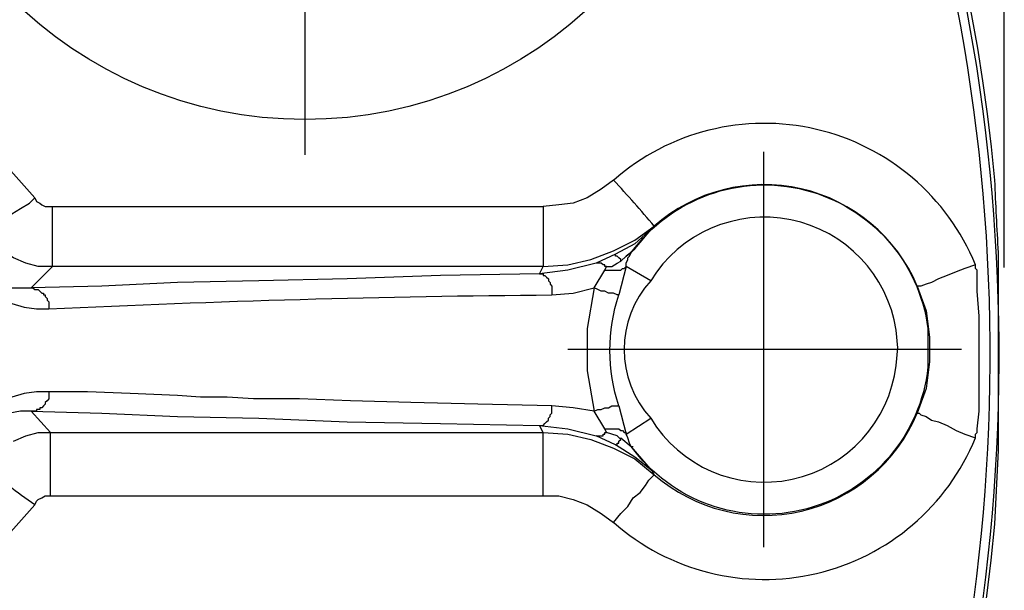
# Model space of a CAD drawing. Units: millimetres. Extents: x 1630 to 2596, y 322 to 732.
# Drawn here: x 2346 to 2369, y 390 to 403 of the extents above; entities that cross this region are included whole.
import ezdxf

# ---------------------------------------------------------------- set-up
doc = ezdxf.new("R2010")
doc.units = ezdxf.units.MM
doc.linetypes.add('PDF_IMPORT', pattern=[1, 0.8, -0.2])
doc.layers.add('ped-01', color=5, linetype='Continuous')
doc.layers.add('TEXT', color=7, linetype='Continuous')
doc.styles.add('CS-SATNDARD 1-2', font='simplex.shx', dxfattribs={"width": 0.8, "height": 5})
doc.dimstyles.new('CS-STANDARD-2', dxfattribs={"dimscale": 0, "dimtxt": 5, "dimasz": 5, "dimexe": 2, "dimexo": 2, "dimgap": 2, "dimtad": 1, "dimdec": 0, "dimrnd": 0.25, "dimzin": 0, "dimdsep": 46, "dimtxsty": 'CS-SATNDARD 1-2', "dimcen": 0, "dimclrd": 256, "dimclre": 256, "dimclrt": 256, "dimadec": 0, "dimazin": 0, "dimtfac": 1, "dimtdec": 0, "dimtmove": 1, "dimatfit": 3, "dimfxl": 0, "dimtolj": 1, "dimtzin": 0, "dimarcsym": 0})

# ---------------------------------------------------------------- blocks, each defined once
blk = doc.blocks.new('*D6')
at = {"layer": 'Defpoints', "color": 0, "transparency": 16777216}
for p in [(2369.236, 476.94), (2279.801, 395.362), (2369.236, 395.394)]:
    blk.add_point(p, dxfattribs=at)
at = {"layer": 'TEXT', "lineweight": -2, "transparency": 16777216}
for p, q in [((2279.801, 397.362), (2279.801, 478.94)), ((2369.236, 397.394), (2369.236, 478.94)), ((2284.801, 476.94), (2364.236, 476.94))]:
    blk.add_line(p, q, dxfattribs=at)
at = {"layer": 'TEXT', "transparency": 16777216}
for points in [[(2284.801, 477.773), (2284.801, 476.107), (2279.801, 476.94)], [(2364.236, 477.773), (2364.236, 476.107), (2369.236, 476.94)]]:
    blk.add_solid(points, dxfattribs=at)
at = {"layer": 'TEXT', "transparency": 16777216, "insert": (2324.518, 481.44), "char_height": 5, "attachment_point": 5, "style": 'CS-SATNDARD 1-2'}
blk.add_mtext('\\A1;90', dxfattribs=at)

msp = doc.modelspace()

# ---------------------------------------------------------------- linework, layer by layer
at = {"layer": 'ped-01'}
for points in [[(2336.495, 352.339, 0.3118), (2369.011, 391.24), (2369.096, 393.015), (2369.096, 393.185), (2369.096, 393.988), (2369.096, 394.876), (2369.096, 395.848), (2369.096, 396.736), (2369.096, 397.497), (2369.096, 397.751, -0.006024), (2369.011, 399.485, 0.287634), (2340.132, 437.159)], [(2308.419, 362.825), (2308.504, 362.825), (2308.631, 362.825), (2308.757, 362.825), (2308.884, 362.825), (2309.011, 362.783), (2309.18, 362.783), (2309.307, 362.783), (2309.434, 362.783), (2309.519, 362.783), (2309.603, 362.74), (2309.645, 362.74), (2309.688, 362.74), (2309.688, 362.783, -0.478044), (2305.417, 355.341, 0.925846), (2349.603, 431.916, -0.475505), (2345.417, 424.601), (2337.426, 410.774)], [(2367.151, 396.948), (2367.362, 396.356), (2367.447, 395.722), (2367.447, 395.13), (2367.362, 394.495), (2367.151, 393.903), (2367.193, 393.903), (2367.236, 393.861), (2367.362, 393.819), (2367.489, 393.734), (2367.658, 393.692), (2367.87, 393.607), (2368.081, 393.481), (2368.293, 393.396), (2368.546, 393.311), (2368.546, 393.354), (2368.546, 393.396), (2368.589, 393.438), (2368.589, 393.481), (2368.589, 393.523), (2368.631, 393.946), (2368.631, 394.58), (2368.631, 395.383), (2368.631, 396.229), (2368.589, 396.821), (2368.589, 397.075), (2368.589, 397.244), (2368.589, 397.286), (2368.589, 397.328), (2368.546, 397.371), (2368.546, 397.413), (2368.546, 397.455), (2368.293, 397.371), (2368.081, 397.286), (2367.87, 397.201), (2367.658, 397.117), (2367.489, 397.032), (2367.362, 396.99), (2367.236, 396.948), (2367.193, 396.948), (2367.151, 396.948, 0.511883), (2360.851, 398.385, 0.010637), (2359.878, 399.485), (2359.582, 399.273), (2359.244, 399.062), (2358.906, 398.935), (2358.567, 398.893), (2358.187, 398.851), (2358.187, 397.413), (2358.779, 397.455), (2359.329, 397.582), (2359.878, 397.793), (2360.386, 398.047), (2360.851, 398.385), (2360.808, 398.343), (2360.386, 397.963), (2359.92, 397.709), (2359.455, 397.497), (2358.779, 397.328), (2358.102, 397.244), (2355.734, 397.201), (2353.493, 397.117), (2351.379, 397.075), (2349.434, 397.032), (2347.616, 396.948), (2345.925, 396.905), (2345.967, 396.905), (2346.009, 396.863), (2346.052, 396.863), (2346.094, 396.863), (2346.136, 396.821), (2346.178, 396.779), (2346.221, 396.779), (2346.221, 396.736), (2346.263, 396.736), (2346.263, 396.694), (2346.305, 396.652), (2346.305, 396.61), (2346.347, 396.567), (2346.347, 396.525), (2346.347, 396.483), (2346.347, 396.44), (2346.347, 396.398)], [(2359.92, 393.142), (2359.963, 393.142), (2359.963, 393.185), (2360.005, 393.185), (2360.005, 393.227), (2360.047, 393.269), (2360.047, 393.311), (2360.301, 393.1), (2360.259, 393.185), (2360.216, 393.311), (2360.174, 393.396), (2360.766, 393.777, 0.71224), (2366.644, 395.045), (2366.686, 395.468), (2366.644, 395.891, 0.698283), (2360.766, 397.075), (2360.174, 397.413), (2360.174, 397.497), (2360.216, 397.582), (2360.216, 397.624), (2360.259, 397.667), (2360.301, 397.751), (2360.174, 397.667), (2360.386, 397.836), (2360.301, 397.751, -0.677298), (2367.405, 395.933), (2367.405, 395.468), (2367.405, 395.003, -0.687255), (2360.301, 393.1)], [(2360.047, 393.269), (2359.963, 393.354), (2359.836, 393.396), (2359.709, 393.438), (2359.667, 393.523), (2359.413, 393.946), (2359.498, 393.988), (2359.582, 393.988), (2359.667, 394.03), (2359.751, 394.03), (2359.836, 394.073), (2359.878, 394.073), (2359.963, 394.073), (2360.005, 394.073, -0.163591), (2360.005, 396.736), (2359.963, 396.736), (2359.878, 396.779), (2359.836, 396.779), (2359.751, 396.779), (2359.667, 396.821), (2359.582, 396.821), (2359.498, 396.863), (2359.413, 396.905), (2359.667, 397.328), (2359.709, 397.413), (2359.667, 397.413), (2359.667, 397.455), (2359.625, 397.455), (2359.582, 397.497), (2359.54, 397.497), (2359.498, 397.497), (2359.455, 397.497)], [(2345.46, 396.525), (2345.756, 396.44), (2346.052, 396.398), (2346.347, 396.398, -0.009969), (2358.398, 396.736)], [(2358.187, 391.916), (2358.567, 391.916), (2358.906, 391.831), (2359.244, 391.705), (2359.582, 391.493), (2359.878, 391.282), (2360.047, 391.493), (2360.216, 391.662), (2360.343, 391.874), (2360.512, 392.001), (2360.639, 392.17), (2360.724, 392.297), (2360.808, 392.381), (2360.851, 392.423, 0.510931), (2367.151, 393.903)], [(2346.009, 391.705, -0.01986), (2344.783, 392.635)]]:
    msp.add_lwpolyline(points, format="xyb", dxfattribs=at)
at = {"layer": 'ped-01', "color": 8, "linetype": 'PDF_IMPORT', "ltscale": 6.004254}
msp.add_lwpolyline([(2352.479, 422.91), (2352.479, 398.935)], dxfattribs=at)
at = {"layer": 'ped-01'}
for points in [[(2343.853, 400.922), (2343.81, 400.922), (2344.614, 400.415), (2345.375, 399.781), (2346.009, 399.062), (2346.052, 398.977), (2346.136, 398.935), (2346.178, 398.893), (2346.263, 398.851), (2346.347, 398.851), (2346.432, 398.851)], [(2363.472, 390.69), (2363.472, 400.161)], [(2344.149, 397.582), (2344.191, 397.54), (2344.487, 397.328), (2344.825, 397.117), (2345.206, 396.99), (2345.417, 396.905), (2345.671, 396.905), (2345.925, 396.905), (2346.432, 397.413), (2346.094, 397.413), (2345.798, 397.497), (2345.502, 397.624), (2345.248, 397.793), (2344.994, 397.963), (2344.825, 398.216), (2344.91, 398.259), (2344.994, 398.343), (2345.121, 398.428), (2345.29, 398.555), (2345.46, 398.681), (2345.671, 398.808), (2345.882, 398.935), (2346.009, 399.062)], [(2358.102, 397.244), (2358.187, 397.413), (2346.432, 397.413), (2346.432, 398.851), (2358.187, 398.851)], [(2360.386, 397.836), (2360.808, 398.343)], [(2359.709, 397.413), (2359.836, 397.413), (2359.963, 397.497), (2360.047, 397.54), (2360.174, 397.667)], [(2360.047, 397.54), (2360.047, 397.582), (2360.005, 397.624), (2359.963, 397.667), (2359.92, 397.667), (2359.92, 397.709)], [(2358.102, 397.244), (2358.145, 397.244), (2358.187, 397.244), (2358.187, 397.201), (2358.229, 397.201), (2358.271, 397.159), (2358.314, 397.117), (2358.314, 397.075), (2358.356, 397.032), (2358.356, 396.99), (2358.398, 396.948), (2358.398, 396.905), (2358.398, 396.863), (2358.398, 396.821), (2358.398, 396.779), (2358.398, 396.736), (2358.906, 396.779), (2359.413, 396.905), (2359.244, 395.933), (2359.244, 394.918), (2359.413, 393.946), (2358.906, 394.03), (2358.398, 394.073)], [(2359.667, 397.328), (2359.709, 397.328), (2359.751, 397.328), (2359.794, 397.328), (2359.836, 397.328), (2359.878, 397.328), (2359.92, 397.328), (2359.963, 397.328), (2360.005, 397.328), (2360.047, 397.328), (2360.09, 397.371), (2360.132, 397.371), (2360.174, 397.413)], [(2360.174, 397.413), (2360.005, 396.736)], [(2368.208, 395.426), (2358.779, 395.426)], [(2346.347, 394.411), (2346.347, 394.368), (2346.347, 394.326), (2346.347, 394.284), (2346.347, 394.242), (2346.305, 394.199), (2346.263, 394.157), (2346.263, 394.115), (2346.221, 394.073), (2346.178, 394.03), (2346.136, 394.03), (2346.136, 393.988), (2346.094, 393.988), (2346.052, 393.988), (2346.052, 393.946), (2346.009, 393.946), (2345.967, 393.946), (2345.925, 393.946), (2345.671, 393.946), (2345.417, 393.903)], [(2345.502, 393.227), (2345.798, 393.354), (2346.094, 393.438), (2346.39, 393.438), (2345.925, 393.946), (2347.616, 393.903), (2349.434, 393.819), (2351.379, 393.777), (2353.493, 393.692), (2355.734, 393.65), (2358.102, 393.607), (2358.145, 393.607), (2358.187, 393.607), (2358.229, 393.65), (2358.271, 393.692), (2358.314, 393.734), (2358.314, 393.777), (2358.356, 393.819), (2358.356, 393.861), (2358.398, 393.903), (2358.398, 393.946), (2358.398, 393.988), (2358.398, 394.03), (2358.398, 394.073), (2356.622, 394.115), (2355.016, 394.157), (2353.578, 394.199), (2352.352, 394.242), (2351.887, 394.242), (2351.252, 394.242), (2350.618, 394.284), (2349.984, 394.284), (2349.434, 394.326), (2348.293, 394.368), (2347.278, 394.411), (2346.347, 394.411), (2346.052, 394.411), (2345.756, 394.368), (2345.46, 394.284)], [(2360.005, 394.073), (2360.174, 393.396)], [(2345.375, 390.986), (2346.009, 391.705), (2346.052, 391.789), (2346.094, 391.831), (2346.178, 391.874), (2346.263, 391.916), (2346.347, 391.916), (2346.39, 391.916), (2346.39, 393.438), (2358.187, 393.438), (2358.102, 393.607), (2358.779, 393.523), (2359.455, 393.354), (2359.498, 393.354), (2359.54, 393.354), (2359.582, 393.354), (2359.625, 393.354), (2359.625, 393.396), (2359.667, 393.396), (2359.667, 393.438), (2359.709, 393.438)], [(2346.39, 391.916), (2358.187, 391.916), (2358.187, 393.438), (2358.779, 393.396), (2359.329, 393.269), (2359.878, 393.058), (2360.386, 392.804), (2360.851, 392.423), (2360.808, 392.508), (2360.386, 392.846), (2359.92, 393.142), (2359.455, 393.354)], [(2359.667, 393.523), (2359.709, 393.523), (2359.751, 393.523), (2359.794, 393.523), (2359.836, 393.523), (2359.878, 393.523), (2359.92, 393.523), (2359.963, 393.523), (2360.005, 393.523), (2360.047, 393.481), (2360.09, 393.481), (2360.132, 393.438), (2360.174, 393.438), (2360.174, 393.396)], [(2360.808, 392.508), (2360.555, 392.804), (2360.301, 393.1), (2360.343, 393.1)]]:
    msp.add_lwpolyline(points, dxfattribs=at)
at = {"layer": 'ped-01', "color": 8}
msp.add_circle((2352.48, 410.92), 9.981, dxfattribs=at)
at = {"layer": 'ped-01'}
for centre, radius, start, end in [((2324.572, 395.337), 44.535, 244.4051, 55.6044), ((2363.489, 395.381), 5.466, 22.303, 131.3406), ((2362.58, 395.426), 2.451, 137.7263, 222.2737), ((2363.492, 395.373), 5.459, 228.5483, 337.808)]:
    msp.add_arc(centre, radius, start, end, dxfattribs=at)

# ---------------------------------------------------------------- dimensions: what is measured, and where the dimension line sits
at = {"layer": 'TEXT'}
dim = msp.add_linear_dim(base=(2369.236, 476.94), p1=(2279.801, 395.362), p2=(2369.236, 395.394), dimstyle='CS-STANDARD-2', override={"dimscale": 1}, dxfattribs=at)
dim.commit()
dim.dimension.update_dxf_attribs({"geometry": '*D6', "text_midpoint": (2324.518, 481.44)})

doc.saveas('drawing.dxf')
